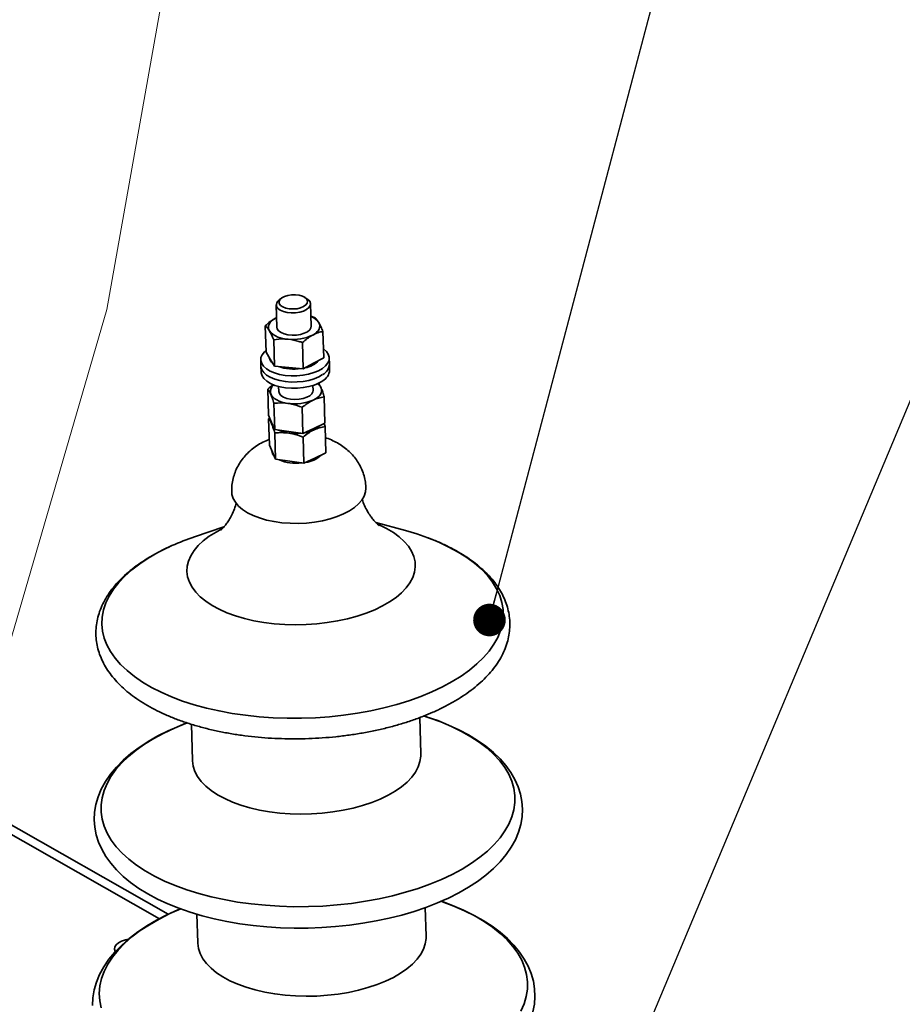
# Paper-space layout 'List2' of a CAD drawing. Units: millimetres. Extents: x 75 to 4381, y 75 to 4680.
# Drawn here: x 1716 to 2025, y 2208 to 2553 of the extents above; entities that cross this region are included whole.
import ezdxf

# ---------------------------------------------------------------- set-up
doc = ezdxf.new("R2010")
doc.units = ezdxf.units.MM
doc.dimstyles.new('SLDDIMSTYLE6', dxfattribs={"dimtxt": 0.18, "dimasz": 53.34, "dimexe": 0, "dimexo": 0.0625, "dimgap": 0, "dimtad": 0, "dimtih": 1, "dimtoh": 1, "dimdec": 0, "dimrnd": 1e-09, "dimzin": 0, "dimdsep": 46, "dimtxsty": 'Standard', "dimsah": 1, "dimcen": 0.09, "dimadec": 0, "dimazin": 0, "dimtfac": 53.34, "dimtdec": 0, "dimtofl": 0, "dimtmove": 0, "dimatfit": 3, "dimfxl": 1, "dimfrac": 2, "dimtolj": 1, "dimtzin": 0, "dimarcsym": 0})
doc.dimstyles.new('SLDDIMSTYLE7', dxfattribs={"dimtxt": 0.18, "dimasz": 11.43, "dimexe": 0, "dimexo": 0.0625, "dimgap": 0, "dimtad": 0, "dimtih": 1, "dimtoh": 1, "dimdec": 0, "dimrnd": 1e-09, "dimzin": 0, "dimdsep": 46, "dimtxsty": 'Standard', "dimblk1": 'DOT', "dimblk2": 'DOT', "dimsah": 1, "dimcen": 0.09, "dimadec": 0, "dimazin": 0, "dimtfac": 11.43, "dimtdec": 0, "dimtofl": 0, "dimtmove": 0, "dimatfit": 3, "dimldrblk": 'DOT', "dimfxl": 1, "dimfrac": 2, "dimtolj": 1, "dimtzin": 0, "dimarcsym": 0})

# ---------------------------------------------------------------- blocks, each defined once
blk = doc.blocks.new('_Dot')
at = {"color": 0, "linetype": 'ByBlock', "lineweight": -2}
blk.add_line((-0.5, 0), (-1, 0), dxfattribs=at)
at = {"color": 0, "linetype": 'ByBlock', "const_width": 0.5}
blk.add_lwpolyline([(-0.25, 0, 1), (0.25, 0, 1)], format="xyb", close=True, dxfattribs=at)

psp = doc.layouts.new('List2')

# ---------------------------------------------------------------- linework, layer by layer
at = {"color": 7, "linetype": 'Continuous', "lineweight": 0, "ltscale": 15}
for p, q in [((1746.11, 2451.86), (1819.32, 2865.68)), ((1578.51, 1876.25), (1746.11, 2451.86))]:
    psp.add_line(p, q, dxfattribs=at)
at = {"color": 7, "linetype": 'Continuous', "lineweight": 35, "ltscale": 15}
for p, q in [((1816.29, 2455.49), (1815.45, 2456.05)), ((1805.42, 2453.46), (1805.65, 2445.66)), ((1807.26, 2455.81), (1806.45, 2455.2)), ((1817.65, 2446.01), (1817.42, 2453.81)), ((1805.55, 2448.99), (1805.12, 2448.77)), ((1818.82, 2449.04), (1817.55, 2449.46)), ((1801.84, 2436.93), (1801.57, 2446.12)), ((1822.04, 2434.96), (1821.77, 2444.15)), ((1804.79, 2432.04), (1804.52, 2441.23)), ((1814.89, 2431.06), (1814.62, 2440.25)), ((1801.84, 2436.93), (1803.31, 2434.48)), ((1799.98, 2434.21), (1800.05, 2432.04)), ((1800.05, 2432.04), (1800.11, 2429.87)), ((1803.31, 2434.48), (1804.79, 2432.04)), ((1804.79, 2432.04), (1809.84, 2431.55)), ((1814.89, 2431.06), (1818.46, 2433.01)), ((1818.46, 2433.01), (1822.04, 2434.96)), ((1824.04, 2432.74), (1823.97, 2434.91)), ((1824.1, 2430.57), (1824.04, 2432.74)), ((1809.84, 2431.55), (1814.89, 2431.06)), ((1806.26, 2424.88), (1806.31, 2423.1)), ((1818.3, 2423.45), (1818.25, 2425.23)), ((1802.71, 2414.77), (1802.45, 2423.96)), ((1804.88, 2409.76), (1804.61, 2418.95)), ((1822.48, 2412.01), (1822.21, 2421.21)), ((1802.71, 2414.77), (1803.8, 2412.26)), ((1814.76, 2408.39), (1814.49, 2417.58)), ((1802.75, 2413.55), (1803.12, 2413.82)), ((1803.02, 2404.36), (1802.75, 2413.55)), ((1803.61, 2412.69), (1803.62, 2412.61)), ((1803.8, 2412.26), (1804.88, 2409.76)), ((1818.62, 2410.2), (1822.48, 2412.01)), ((1822.18, 2411.87), (1822.51, 2410.8)), ((1809.82, 2409.07), (1804.88, 2409.76)), ((1805.18, 2399.35), (1804.92, 2408.54)), ((1814.76, 2408.39), (1809.82, 2409.07)), ((1814.76, 2408.39), (1818.62, 2410.2)), ((1822.78, 2401.6), (1822.51, 2410.8)), ((1803.02, 2404.36), (1804.1, 2401.85)), ((1815.07, 2397.98), (1814.8, 2407.17)), ((1803.92, 2402.28), (1803.92, 2402.2)), ((1804.1, 2401.85), (1805.18, 2399.35)), ((1818.92, 2399.79), (1822.78, 2401.6)), ((1810.12, 2398.66), (1805.18, 2399.35)), ((1815.07, 2397.98), (1810.12, 2398.66)), ((1815.07, 2397.98), (1818.92, 2399.79)), ((1850.71, 2374.37), (1840.25, 2377.26)), ((1787.1, 2375.7), (1776.82, 2372.22)), ((1764.57, 2238.43), (1610.89, 2325.74)), ((1767.62, 2239.97), (1613.98, 2327.25)), ((1856.04, 2296.14), (1855.66, 2308.89)), ((1775.7, 2306.53), (1776.07, 2293.81)), ((1857.9, 2232.34), (1857.61, 2242.31)), ((1777.64, 2240), (1777.93, 2230))]:
    psp.add_line(p, q, dxfattribs=at)
at = {"color": 7, "linetype": 'Continuous', "lineweight": 35, "ltscale": 15, "flags": 128}
for points in [[(1806.49, 2453.92), (1806.93, 2453.29), (1807.7, 2452.75), (1808.75, 2452.34), (1809.99, 2452.09), (1811.34, 2452.02), (1812.69, 2452.13), (1813.94, 2452.42), (1815.01, 2452.87), (1815.81, 2453.43), (1816.28, 2454.08), (1816.39, 2454.76), (1816.13, 2455.42), (1815.51, 2456.01), (1814.6, 2456.49), (1813.44, 2456.82), (1812.14, 2456.98), (1810.77, 2456.96), (1809.46, 2456.76), (1808.29, 2456.39), (1807.35, 2455.88), (1806.71, 2455.26), (1806.41, 2454.6), (1806.49, 2453.92)], [(1816.29, 2455.49), (1816.47, 2455.36), (1817.12, 2454.7), (1817.41, 2453.97), (1817.32, 2453.22), (1816.86, 2452.5), (1816.06, 2451.85), (1814.97, 2451.31), (1813.65, 2450.92), (1812.2, 2450.7), (1810.69, 2450.66), (1809.24, 2450.81), (1807.92, 2451.14), (1806.82, 2451.63), (1806, 2452.24), (1805.53, 2452.94), (1805.53, 2452.94)], [(1803.02, 2444.37), (1802.76, 2444.94), (1802.65, 2445.52), (1802.7, 2446.1), (1802.9, 2446.68), (1803.25, 2447.25), (1803.74, 2447.79), (1804.37, 2448.3), (1805.12, 2448.77)], [(1805.65, 2445.66), (1805.78, 2445.1), (1806.26, 2444.4), (1807.09, 2443.8), (1808.2, 2443.32), (1809.53, 2443), (1810.99, 2442.85), (1812.49, 2442.9), (1813.94, 2443.13), (1815.25, 2443.53), (1816.33, 2444.07), (1817.12, 2444.73), (1817.56, 2445.45), (1817.65, 2446.01)], [(1820.28, 2447.29), (1820.54, 2446.73), (1820.64, 2446.15), (1820.6, 2445.56), (1820.4, 2444.98), (1820.05, 2444.41), (1819.56, 2443.87), (1818.93, 2443.36), (1818.18, 2442.9)], [(1821.61, 2431.21), (1820.22, 2430.4), (1818.58, 2429.72), (1816.74, 2429.19), (1814.75, 2428.81), (1812.68, 2428.62), (1810.59, 2428.6), (1808.55, 2428.77), (1806.6, 2429.11), (1804.82, 2429.61), (1803.26, 2430.27), (1801.96, 2431.05), (1800.97, 2431.95), (1800.31, 2432.92), (1800, 2433.94), (1800.06, 2434.98), (1800.48, 2436.01), (1801.25, 2436.99), (1801.82, 2437.5)], [(1821.95, 2438.09), (1822, 2438.06), (1822.99, 2437.16), (1823.65, 2436.19), (1823.95, 2435.17), (1823.89, 2434.13), (1823.47, 2433.1), (1822.7, 2432.12), (1821.61, 2431.21)], [(1821.67, 2429.04), (1820.28, 2428.23), (1818.64, 2427.55), (1816.8, 2427.02), (1814.82, 2426.65), (1812.75, 2426.45), (1810.66, 2426.43), (1808.61, 2426.6), (1806.67, 2426.94), (1804.89, 2427.44), (1803.32, 2428.1), (1802.02, 2428.89), (1801.03, 2429.78), (1800.37, 2430.75), (1800.07, 2431.77), (1800.05, 2432.04)], [(1821.67, 2429.04), (1820.28, 2428.23), (1818.64, 2427.55), (1816.8, 2427.02), (1814.82, 2426.65), (1812.75, 2426.45), (1810.66, 2426.43), (1808.61, 2426.6), (1806.67, 2426.94), (1804.89, 2427.44), (1803.32, 2428.1), (1802.02, 2428.89), (1801.03, 2429.78), (1800.37, 2430.75), (1800.07, 2431.77), (1800.05, 2432.04)], [(1821.73, 2426.87), (1820.34, 2426.06), (1818.7, 2425.38), (1816.86, 2424.85), (1814.88, 2424.48), (1812.81, 2424.28), (1810.72, 2424.26), (1808.67, 2424.43), (1806.73, 2424.77), (1804.95, 2425.27), (1803.39, 2425.93), (1802.09, 2426.72), (1801.09, 2427.61), (1800.43, 2428.58), (1800.13, 2429.6), (1800.11, 2429.87)], [(1809.53, 2418.96), (1808.44, 2419.16), (1807.41, 2419.42), (1806.47, 2419.75), (1805.62, 2420.14), (1804.9, 2420.58), (1804.29, 2421.07), (1803.83, 2421.6), (1803.51, 2422.15)], [(1806.31, 2423.1), (1806.5, 2422.41), (1807.05, 2421.73), (1807.94, 2421.14), (1809.1, 2420.69), (1810.46, 2420.4)], [(1810.46, 2420.4), (1811.93, 2420.29), (1813.43, 2420.37), (1814.86, 2420.64), (1816.13, 2421.07), (1817.16, 2421.63), (1817.89, 2422.31), (1818.26, 2423.04), (1818.3, 2423.45)], [(1821.11, 2424.4), (1821.28, 2423.83), (1821.29, 2423.24), (1821.15, 2422.66), (1820.87, 2422.09), (1820.43, 2421.53), (1819.86, 2421.01), (1819.15, 2420.53), (1818.33, 2420.09)], [(1803.81, 2411.74), (1803.64, 2412.32), (1803.62, 2412.61)], [(1804.41, 2410.85), (1804.13, 2411.19), (1803.81, 2411.74)], [(1795.36, 2380.66), (1793.63, 2381.78), (1792.21, 2383), (1791.1, 2384.3), (1790.33, 2385.67), (1789.91, 2387.08), (1789.83, 2387.9)], [(1836.81, 2389.26), (1836.69, 2387.92), (1836.23, 2386.49), (1835.41, 2385.09), (1834.26, 2383.75), (1832.8, 2382.48), (1831.03, 2381.3), (1829, 2380.23), (1826.74, 2379.29), (1824.26, 2378.49), (1821.63, 2377.84), (1818.86, 2377.35), (1816.02, 2377.04), (1813.13, 2376.9), (1810.24, 2376.93), (1807.4, 2377.15), (1804.65, 2377.53), (1802.04, 2378.09), (1799.59, 2378.8), (1797.35, 2379.66), (1795.36, 2380.66)], [(1839.88, 2346.65), (1842.63, 2347.98), (1845.13, 2349.42), (1847.36, 2350.97), (1849.3, 2352.61), (1850.92, 2354.32), (1852.22, 2356.1), (1853.19, 2357.92), (1853.82, 2359.77), (1854.09, 2361.64), (1854.01, 2363.5), (1853.59, 2365.34), (1852.81, 2367.15), (1851.7, 2368.9), (1850.26, 2370.59), (1848.5, 2372.2), (1846.43, 2373.71), (1844.08, 2375.11), (1841.47, 2376.39), (1841.02, 2376.59)], [(1786.31, 2374.96), (1784.32, 2373.89), (1781.95, 2372.39), (1779.87, 2370.8), (1778.09, 2369.12), (1776.62, 2367.37), (1775.49, 2365.57), (1774.69, 2363.73), (1774.24, 2361.87), (1774.14, 2360.01), (1774.39, 2358.15), (1774.99, 2356.33), (1775.94, 2354.54), (1777.22, 2352.82), (1778.82, 2351.17), (1780.73, 2349.61), (1782.94, 2348.15), (1785.42, 2346.81), (1788.16, 2345.59), (1791.12, 2344.52), (1794.28, 2343.59), (1797.62, 2342.81), (1801.11, 2342.2), (1804.7, 2341.76), (1808.39, 2341.49), (1812.12, 2341.39), (1815.87, 2341.46), (1819.6, 2341.71), (1823.28, 2342.14), (1826.89, 2342.73), (1830.38, 2343.48), (1833.73, 2344.39), (1836.91, 2345.45), (1839.88, 2346.65)], [(1858.55, 2371.84), (1854.65, 2373.2), (1850.71, 2374.37)], [(1859.91, 2317.88), (1863.59, 2319.61), (1867.02, 2321.47), (1870.2, 2323.43), (1873.09, 2325.5), (1875.7, 2327.66), (1878, 2329.89), (1879.98, 2332.19), (1881.64, 2334.55), (1882.97, 2336.96), (1883.95, 2339.4), (1884.59, 2341.86), (1884.88, 2344.33), (1884.83, 2346.79), (1884.42, 2349.24), (1883.66, 2351.66), (1882.56, 2354.04), (1881.12, 2356.37), (1879.35, 2358.63), (1877.26, 2360.82), (1874.86, 2362.93), (1872.15, 2364.93), (1869.16, 2366.84), (1865.9, 2368.62), (1862.38, 2370.28), (1858.63, 2371.81), (1858.55, 2371.84)], [(1768.9, 2369.12), (1767.49, 2368.47), (1763.93, 2366.67), (1760.62, 2364.76), (1757.59, 2362.75), (1754.84, 2360.63), (1752.38, 2358.44), (1750.24, 2356.17), (1748.41, 2353.83), (1746.92, 2351.45), (1745.76, 2349.03), (1744.95, 2346.57), (1744.49, 2344.11), (1744.37, 2341.64), (1744.6, 2339.18), (1745.19, 2336.75), (1746.11, 2334.35), (1747.38, 2331.99), (1748.99, 2329.69), (1750.92, 2327.46), (1753.17, 2325.32), (1755.73, 2323.26), (1758.58, 2321.3), (1761.7, 2319.46), (1765.1, 2317.73), (1768.74, 2316.14), (1772.6, 2314.68), (1776.68, 2313.36), (1780.95, 2312.2), (1785.38, 2311.19), (1789.96, 2310.35), (1794.66, 2309.67), (1799.46, 2309.15), (1804.34, 2308.81), (1809.27, 2308.65), (1814.23, 2308.66), (1819.18, 2308.84), (1824.12, 2309.19), (1829.01, 2309.72), (1833.82, 2310.41), (1838.54, 2311.27), (1843.14, 2312.3), (1847.6, 2313.47), (1851.9, 2314.8), (1856.01, 2316.27), (1859.91, 2317.88)], [(1774.23, 2307.03), (1771.4, 2305.93), (1767.6, 2304.25), (1763.99, 2302.44), (1760.59, 2300.49), (1757.42, 2298.43), (1754.5, 2296.24), (1751.83, 2293.94), (1749.45, 2291.54), (1747.36, 2289.04), (1745.58, 2286.46), (1744.13, 2283.83), (1743.02, 2281.16), (1742.24, 2278.46), (1741.79, 2275.77), (1741.66, 2273.1), (1741.86, 2270.45), (1742.36, 2267.84), (1743.18, 2265.27), (1744.29, 2262.74), (1745.72, 2260.27), (1747.45, 2257.86), (1749.48, 2255.52), (1751.81, 2253.26), (1754.43, 2251.1), (1757.32, 2249.04), (1760.47, 2247.11), (1763.86, 2245.3), (1767.46, 2243.63), (1771.27, 2242.09), (1775.26, 2240.71), (1779.42, 2239.47), (1783.73, 2238.38), (1788.17, 2237.44), (1792.72, 2236.66), (1797.37, 2236.04), (1802.1, 2235.57), (1806.88, 2235.27), (1811.71, 2235.13), (1816.55, 2235.15), (1821.4, 2235.33), (1826.22, 2235.67), (1831.01, 2236.17), (1835.73, 2236.83), (1840.38, 2237.64), (1844.93, 2238.61), (1849.37, 2239.72), (1853.68, 2240.98), (1857.84, 2242.39), (1861.83, 2243.93), (1863.75, 2244.75), (1863.75, 2244.75), (1865.72, 2245.66), (1869.33, 2247.47), (1872.73, 2249.42), (1875.89, 2251.48), (1878.81, 2253.67), (1881.47, 2255.97), (1883.86, 2258.38), (1885.94, 2260.87), (1887.71, 2263.45), (1889.16, 2266.09), (1890.27, 2268.76), (1891.05, 2271.45), (1891.49, 2274.14), (1891.61, 2276.82), (1891.42, 2279.46), (1890.91, 2282.08), (1890.09, 2284.65), (1888.97, 2287.17), (1887.54, 2289.64), (1885.81, 2292.05), (1883.77, 2294.39), (1881.44, 2296.65), (1878.82, 2298.81), (1875.92, 2300.87), (1872.77, 2302.8), (1869.38, 2304.61), (1865.77, 2306.28), (1861.96, 2307.81), (1857.97, 2309.19), (1857.14, 2309.44)], [(1863.23, 2252.17), (1866.98, 2253.94), (1870.49, 2255.83), (1873.73, 2257.83), (1876.7, 2259.93), (1879.37, 2262.13), (1881.74, 2264.4), (1883.78, 2266.75), (1885.5, 2269.15), (1886.89, 2271.6), (1887.93, 2274.08), (1888.62, 2276.59), (1888.97, 2279.11), (1888.96, 2281.62), (1888.59, 2284.12), (1887.88, 2286.6), (1886.82, 2289.03), (1885.41, 2291.42), (1883.67, 2293.74), (1881.61, 2295.99), (1879.22, 2298.16), (1876.53, 2300.23), (1873.55, 2302.19), (1870.29, 2304.05), (1866.77, 2305.77), (1863, 2307.37), (1859.01, 2308.83), (1857.1, 2309.45)], [(1774.23, 2307.03), (1773.81, 2306.87), (1769.83, 2305.23), (1766.08, 2303.46), (1762.57, 2301.57), (1759.33, 2299.57), (1756.36, 2297.46), (1753.69, 2295.27), (1751.32, 2293), (1749.27, 2290.65), (1747.55, 2288.25), (1746.17, 2285.8), (1745.13, 2283.31), (1744.43, 2280.81), (1744.09, 2278.29), (1744.1, 2275.78), (1744.47, 2273.27), (1745.18, 2270.8), (1746.24, 2268.36), (1747.65, 2265.98), (1749.39, 2263.66), (1751.45, 2261.41), (1753.84, 2259.24), (1756.53, 2257.17), (1759.51, 2255.2), (1762.77, 2253.35), (1766.29, 2251.62), (1770.06, 2250.03), (1774.05, 2248.57), (1778.25, 2247.26), (1782.63, 2246.1), (1787.19, 2245.11), (1791.88, 2244.27), (1796.69, 2243.6), (1801.6, 2243.11), (1806.59, 2242.79), (1811.62, 2242.64), (1816.68, 2242.67), (1821.73, 2242.87), (1826.76, 2243.25), (1831.74, 2243.8), (1836.65, 2244.52), (1841.46, 2245.41), (1846.14, 2246.46), (1850.69, 2247.67), (1855.06, 2249.03), (1859.25, 2250.53), (1863.23, 2252.17)], [(1776.07, 2293.81), (1776.08, 2293.69), (1776.33, 2291.84), (1776.93, 2290.01), (1777.87, 2288.23), (1779.15, 2286.51), (1780.76, 2284.86), (1782.67, 2283.3), (1784.88, 2281.84), (1787.36, 2280.5), (1790.09, 2279.28), (1793.06, 2278.21), (1796.22, 2277.28), (1799.56, 2276.5), (1803.04, 2275.89), (1806.64, 2275.45), (1810.32, 2275.17), (1814.05, 2275.08), (1817.8, 2275.15), (1821.53, 2275.4), (1825.22, 2275.83), (1828.82, 2276.42), (1832.32, 2277.17), (1835.67, 2278.08), (1838.84, 2279.14), (1841.82, 2280.34)], [(1841.82, 2280.34), (1844.57, 2281.67), (1847.07, 2283.11), (1849.3, 2284.66), (1851.23, 2286.3), (1852.86, 2288.01), (1854.16, 2289.79), (1855.13, 2291.61), (1855.75, 2293.46), (1856.03, 2295.33), (1856.04, 2296.14)], [(1891.09, 2206.04), (1892.19, 2208.58), (1892.94, 2211.14), (1893.34, 2213.72), (1893.38, 2216.29), (1893.06, 2218.85), (1892.39, 2221.39), (1891.36, 2223.89), (1889.99, 2226.34), (1888.27, 2228.73), (1886.22, 2231.05), (1883.85, 2233.28), (1881.17, 2235.43), (1878.19, 2237.46), (1874.92, 2239.39), (1871.39, 2241.19), (1867.6, 2242.86), (1863.58, 2244.39), (1863.18, 2244.53)], [(1895.3, 2205.77), (1895.82, 2208.5), (1896.01, 2211.22), (1895.89, 2213.91), (1895.45, 2216.57), (1894.7, 2219.18), (1893.64, 2221.76), (1892.28, 2224.28), (1890.62, 2226.74), (1888.65, 2229.14), (1886.37, 2231.46), (1883.81, 2233.69), (1880.97, 2235.82), (1877.87, 2237.83), (1874.52, 2239.71), (1870.94, 2241.47), (1867.16, 2243.08), (1863.24, 2244.54)], [(1771.93, 2241.87), (1770.95, 2241.48), (1767.12, 2239.74), (1763.49, 2237.88), (1760.08, 2235.88), (1756.89, 2233.77), (1753.96, 2231.54), (1751.29, 2229.19), (1748.9, 2226.75), (1746.8, 2224.21), (1745.02, 2221.6), (1743.56, 2218.92), (1742.44, 2216.21), (1741.65, 2213.49), (1741.2, 2210.76), (1741.06, 2208.05)], [(1771.97, 2241.87), (1768.17, 2240.19), (1764.45, 2238.32), (1760.99, 2236.33), (1757.8, 2234.24), (1754.9, 2232.04), (1752.31, 2229.76), (1750.03, 2227.4), (1748.07, 2224.97), (1746.45, 2222.49), (1745.17, 2219.97), (1744.25, 2217.42), (1743.67, 2214.85), (1743.46, 2212.27), (1743.59, 2209.7), (1744.09, 2207.15)], [(1843.68, 2216.53), (1846.43, 2217.86), (1848.93, 2219.3), (1851.16, 2220.85), (1853.09, 2222.49), (1854.72, 2224.2), (1856.02, 2225.98), (1856.99, 2227.8), (1857.61, 2229.65), (1857.89, 2231.52), (1857.9, 2232.34)], [(1753.57, 2231.26), (1752.57, 2231.02), (1751.27, 2230.56), (1750.19, 2229.97), (1749.39, 2229.29), (1748.92, 2228.53), (1748.78, 2227.75), (1749, 2226.99), (1749.01, 2226.98)], [(1777.93, 2230), (1777.94, 2229.89), (1778.19, 2228.03), (1778.79, 2226.21), (1779.74, 2224.42), (1781.02, 2222.7), (1782.62, 2221.05), (1784.53, 2219.49), (1786.74, 2218.03), (1789.22, 2216.69), (1791.96, 2215.48), (1794.92, 2214.4), (1798.08, 2213.47), (1801.42, 2212.69), (1804.91, 2212.08), (1808.5, 2211.64), (1812.19, 2211.37), (1815.92, 2211.27), (1819.66, 2211.34), (1823.4, 2211.6), (1827.08, 2212.02), (1830.69, 2212.61), (1834.18, 2213.36), (1837.53, 2214.27), (1840.71, 2215.33), (1843.68, 2216.53)]]:
    psp.add_lwpolyline(points, dxfattribs=at)
at = {"color": 7, "linetype": 'Continuous', "lineweight": 35, "ltscale": 225}
for centre, radius, start, end in [((1807.53, 2453.44), 2.06, 121.565, 194.1966), ((1815.66, 2443.99), 5.68, 35.6382, 70.5786), ((1809.53, 2450.11), 8.67, 221.4192, 270.1491), ((1811.35, 2457), 15.66, 263.3928, 295.8248), ((1806.07, 2435.5), 3.14, 188.0803, 234.1715), ((1811.58, 2446.79), 15.86, 249.6252, 279.2558), ((1813.94, 2440.07), 8.82, 280.205, 317.0619), ((1819.5, 2433.04), 4.55, 298.5167, 356.2179), ((1819.56, 2430.87), 4.55, 298.5167, 356.2179), ((1806.18, 2423.07), 2.82, 124.2742, 199.034), ((1817.7, 2422.77), 3.78, 25.5473, 54.5032), ((1811.94, 2435.11), 16.33, 261.5296, 293.0539), ((1806.24, 2412.74), 2.63, 182.8405, 225.7757), ((1814.28, 2418.1), 9.49, 276.605, 313.7562), ((1816.09, 2415.61), 6.45, 293.2342, 317.4502), ((1811.35, 2420.75), 12.29, 245.4293, 262.9432), ((1811.28, 2420.52), 12.06, 245.2609, 263.1117), ((1812.23, 2426.14), 17.75, 262.2562, 275.8897), ((1812.23, 2426.18), 17.79, 262.2725, 275.8734), ((1813.02, 2422.08), 13.62, 279.9386, 294.3475), ((1806.55, 2402.33), 2.63, 182.8405, 225.7757), ((1814.58, 2407.69), 9.49, 276.605, 313.7562), ((1811.59, 2410.12), 12.06, 245.2609, 263.1117), ((1812.53, 2415.77), 17.79, 262.2725, 275.8734), ((1805.92, 2286.12), 90.88, 108.6718, 114.0368)]:
    psp.add_arc(centre, radius, start, end, dxfattribs=at)
at = {"color": 7, "linetype": 'Continuous', "lineweight": 35, "ltscale": 15}
for points, knots in [([(1805.12, 2448.77), (1805.21, 2448.82), (1805.35, 2448.9), (1805.5, 2448.95), (1805.55, 2448.98)], [0, 0, 0, 0, 0.587999, 1, 1, 1, 1]), ([(1818.82, 2449.04), (1819.05, 2448.84), (1819.53, 2448.43), (1820.02, 2447.67), (1820.28, 2447.29)], [0, 0, 0, 0, 0.495458, 1, 1, 1, 1]), ([(1801.57, 2446.12), (1802.14, 2446.63), (1803.3, 2447.66), (1804.51, 2448.4), (1805.12, 2448.77)], [0, 0, 0, 0, 0.495458, 1, 1, 1, 1]), ([(1803.02, 2444.37), (1802.99, 2444.43), (1802.72, 2444.86), (1802.23, 2445.54), (1801.79, 2445.92), (1801.57, 2446.12)], [0, 0, 0, 0, 0.07009, 0.530784, 1, 1, 1, 1]), ([(1820.28, 2447.29), (1820.31, 2447.23), (1820.58, 2446.79), (1821.08, 2445.81), (1821.54, 2444.71), (1821.77, 2444.15)], [0, 0, 0, 0, 0.07009, 0.530784, 1, 1, 1, 1]), ([(1804.52, 2441.23), (1804.27, 2441.82), (1803.78, 2443.02), (1803.28, 2443.92), (1803.02, 2444.37)], [0, 0, 0, 0, 0.495458, 1, 1, 1, 1]), ([(1818.18, 2442.9), (1818.09, 2442.85), (1817.45, 2442.49), (1816.24, 2441.68), (1815.16, 2440.73), (1814.62, 2440.25)], [0, 0, 0, 0, 0.07009, 0.5307844, 1, 1, 1, 1]), ([(1821.77, 2444.15), (1821.18, 2444.03), (1820, 2443.78), (1818.79, 2443.19), (1818.18, 2442.9)], [0, 0, 0, 0, 0.495458, 1, 1, 1, 1]), ([(1809.55, 2441.44), (1809.09, 2441.47), (1807.38, 2441.6), (1805.73, 2441.39), (1804.52, 2441.23)], [0, 0, 0, 0, 0.268634, 1, 1, 1, 1]), ([(1814.62, 2440.25), (1814.19, 2440.39), (1812.54, 2440.96), (1810.82, 2441.24), (1809.55, 2441.44)], [0, 0, 0, 0, 0.2575513, 1, 1, 1, 1]), ([(1802.45, 2423.96), (1803.06, 2424.47), (1803.76, 2425.04), (1804.49, 2425.45), (1804.58, 2425.5)], [0, 0, 0, 0, 0.8832245, 1, 1, 1, 1]), ([(1820.04, 2426.21), (1820.21, 2426), (1820.56, 2425.57), (1820.92, 2424.8), (1821.11, 2424.4)], [0, 0, 0, 0, 0.495458, 1, 1, 1, 1]), ([(1803.51, 2422.15), (1803.48, 2422.21), (1803.29, 2422.65), (1802.93, 2423.35), (1802.61, 2423.75), (1802.45, 2423.96)], [0, 0, 0, 0, 0.07009, 0.530784, 1, 1, 1, 1]), ([(1804.61, 2418.95), (1804.43, 2419.55), (1804.06, 2420.77), (1803.69, 2421.69), (1803.51, 2422.15)], [0, 0, 0, 0, 0.495458, 1, 1, 1, 1]), ([(1821.11, 2424.4), (1821.13, 2424.34), (1821.33, 2423.89), (1821.7, 2422.89), (1822.04, 2421.77), (1822.21, 2421.21)], [0, 0, 0, 0, 0.07009, 0.530784, 1, 1, 1, 1]), ([(1804.61, 2418.95), (1805.02, 2419), (1806.62, 2419.19), (1808.29, 2419.06), (1809.53, 2418.96)], [0, 0, 0, 0, 0.257551, 1, 1, 1, 1]), ([(1809.53, 2418.96), (1809.98, 2418.89), (1811.66, 2418.62), (1813.29, 2418.02), (1814.49, 2417.58)], [0, 0, 0, 0, 0.268634, 1, 1, 1, 1]), ([(1818.33, 2420.09), (1818.24, 2420.04), (1817.55, 2419.71), (1816.25, 2418.95), (1815.08, 2418.04), (1814.49, 2417.58)], [0, 0, 0, 0, 0.07009, 0.530784, 1, 1, 1, 1]), ([(1822.21, 2421.21), (1821.58, 2421.11), (1820.3, 2420.9), (1818.99, 2420.36), (1818.33, 2420.09)], [0, 0, 0, 0, 0.495458, 1, 1, 1, 1]), ([(1803.81, 2411.74), (1803.79, 2411.8), (1803.59, 2412.24), (1803.23, 2412.94), (1802.91, 2413.34), (1802.75, 2413.55)], [0, 0, 0, 0, 0.07009, 0.530784, 1, 1, 1, 1]), ([(1804.92, 2408.54), (1804.73, 2409.15), (1804.37, 2410.36), (1804, 2411.28), (1803.81, 2411.74)], [0, 0, 0, 0, 0.495458, 1, 1, 1, 1]), ([(1804.92, 2408.54), (1805.33, 2408.59), (1806.93, 2408.78), (1808.6, 2408.65), (1809.84, 2408.55)], [0, 0, 0, 0, 0.257551, 1, 1, 1, 1]), ([(1809.84, 2408.55), (1810.29, 2408.48), (1811.96, 2408.21), (1813.6, 2407.61), (1814.8, 2407.17)], [0, 0, 0, 0, 0.268634, 1, 1, 1, 1]), ([(1818.64, 2409.68), (1818.54, 2409.64), (1817.85, 2409.3), (1816.55, 2408.54), (1815.39, 2407.63), (1814.8, 2407.17)], [0, 0, 0, 0, 0.07009, 0.530784, 1, 1, 1, 1]), ([(1822.51, 2410.8), (1821.88, 2410.7), (1820.61, 2410.49), (1819.3, 2409.95), (1818.64, 2409.68)], [0, 0, 0, 0, 0.495458, 1, 1, 1, 1]), ([(1802.96, 2406.32), (1802.59, 2406.18), (1801.42, 2405.74), (1799.6, 2404.77), (1797.55, 2403.42), (1795.73, 2401.89), (1794.13, 2400.2), (1792.76, 2398.35), (1791.63, 2396.37), (1790.76, 2394.28), (1790.15, 2392.03), (1789.82, 2389.89), (1789.85, 2388.48), (1789.86, 2387.91)], [0, 0, 0, 0, 0.049357, 0.155078, 0.257067, 0.355825, 0.452244, 0.547083, 0.640891, 0.734047, 0.826814, 0.928759, 1, 1, 1, 1]), ([(1836.77, 2389.26), (1836.78, 2389.55), (1836.78, 2390.62), (1836.47, 2392.45), (1835.86, 2394.68), (1834.97, 2396.78), (1833.84, 2398.73), (1832.51, 2400.51), (1830.97, 2402.13), (1829.25, 2403.57), (1827.35, 2404.84), (1825.25, 2405.92), (1823.66, 2406.61), (1822.75, 2406.87), (1822.63, 2406.91)], [0, 0, 0, 0, 0.035694, 0.132504, 0.227359, 0.320704, 0.413016, 0.504829, 0.596786, 0.689685, 0.784502, 0.882342, 0.984161, 1, 1, 1, 1]), ([(1791.43, 2384.1), (1791.21, 2383.38), (1790.75, 2381.89), (1789.86, 2379.91), (1788.92, 2378.18), (1788.01, 2376.83), (1787.23, 2375.83), (1786.6, 2375.14), (1786.18, 2374.73), (1785.96, 2374.56), (1785.99, 2374.58), (1786, 2374.58)], [0, 0, 0, 0, 0.128679, 0.2697908, 0.4029204, 0.5277759, 0.6448248, 0.7551195, 0.8600247, 0.9609911, 1, 1, 1, 1]), ([(1841.42, 2376.2), (1841.43, 2376.19), (1841.47, 2376.16), (1841.28, 2376.3), (1840.86, 2376.65), (1840.2, 2377.28), (1839.36, 2378.21), (1838.39, 2379.48), (1837.34, 2381.12), (1836.32, 2383.05), (1835.75, 2384.54), (1835.47, 2385.27)], [0, 0, 0, 0, 0.019635, 0.124653, 0.232678, 0.34513, 0.463445, 0.588941, 0.722607, 0.864809, 1, 1, 1, 1]), ([(1860.24, 2310.73), (1860.89, 2311.02), (1862.78, 2311.87), (1865.77, 2313.39), (1869.11, 2315.31), (1872.21, 2317.35), (1875.07, 2319.51), (1877.67, 2321.79), (1879.99, 2324.17), (1882, 2326.64), (1883.71, 2329.19), (1885.08, 2331.8), (1886.12, 2334.44), (1886.83, 2337.1), (1887.2, 2339.76), (1887.25, 2342.41), (1886.98, 2345.02), (1886.4, 2347.59), (1885.51, 2350.12), (1884.32, 2352.6), (1882.82, 2355.02), (1881.02, 2357.37), (1878.92, 2359.65), (1876.52, 2361.84), (1873.84, 2363.93), (1870.89, 2365.91), (1867.7, 2367.76), (1864.26, 2369.48), (1861.24, 2370.83), (1859.3, 2371.54), (1858.65, 2371.78)], [0, 0, 0, 0, 0.020026, 0.058155, 0.09637, 0.134671, 0.173035, 0.211404, 0.249678, 0.287733, 0.325412, 0.362559, 0.399063, 0.434896, 0.470131, 0.50493, 0.539514, 0.574079, 0.608836, 0.643994, 0.6797, 0.716024, 0.752945, 0.790372, 0.828174, 0.86621, 0.904363, 0.942538, 0.980674, 1, 1, 1, 1]), ([(1768.79, 2369.06), (1768.53, 2368.95), (1767, 2368.29), (1764.39, 2366.97), (1761, 2365.08), (1757.85, 2363.06), (1754.94, 2360.92), (1752.29, 2358.67), (1749.92, 2356.31), (1747.84, 2353.85), (1746.08, 2351.32), (1744.64, 2348.72), (1743.53, 2346.08), (1742.76, 2343.42), (1742.32, 2340.76), (1742.21, 2338.11), (1742.42, 2335.49), (1742.94, 2332.91), (1743.77, 2330.37), (1744.91, 2327.88), (1746.34, 2325.45), (1748.09, 2323.09), (1750.13, 2320.79), (1752.47, 2318.58), (1755.1, 2316.47), (1757.99, 2314.47), (1761.14, 2312.59), (1764.53, 2310.84), (1768.13, 2309.23), (1771.93, 2307.76), (1775.91, 2306.43), (1780.04, 2305.26), (1784.33, 2304.23), (1788.74, 2303.36), (1793.26, 2302.65), (1797.86, 2302.09), (1802.54, 2301.7), (1807.26, 2301.47), (1812.02, 2301.39), (1816.79, 2301.48), (1821.55, 2301.73), (1826.28, 2302.15), (1830.96, 2302.72), (1835.57, 2303.44), (1840.1, 2304.32), (1844.52, 2305.36), (1848.82, 2306.54), (1852.97, 2307.86), (1856.79, 2309.26), (1859.14, 2310.26), (1860.24, 2310.73)], [0, 0, 0, 0, 0.0044595, 0.0261543, 0.0479024, 0.0697007, 0.0915383, 0.1133874, 0.135195, 0.1568927, 0.1783942, 0.1996093, 0.2204675, 0.2409421, 0.2610638, 0.280916, 0.3006199, 0.3202946, 0.3400523, 0.3600173, 0.3802821, 0.4008944, 0.4218527, 0.4431119, 0.4645994, 0.4862355, 0.5079498, 0.5296868, 0.5514057, 0.5730903, 0.5947336, 0.6163343, 0.6378946, 0.6594184, 0.6809107, 0.7023767, 0.7238217, 0.7452511, 0.7666699, 0.7880834, 0.8094963, 0.8309127, 0.852337, 0.8737745, 0.8952304, 0.9167103, 0.9382199, 0.9597651, 0.9813517, 1, 1, 1, 1])]:
    psp.add_open_spline(points, degree=3, knots=knots, dxfattribs=at)

# ---------------------------------------------------------------- leaders
at = {"color": 7, "linetype": 'Continuous', "lineweight": 0, "ltscale": 15}
for points, dimstyle in [([(1827.33, 1942.54), (2216.68, 2871.58)], 'SLDDIMSTYLE6'), ([(1880.08, 2343.06), (2018.63, 2866.83)], 'SLDDIMSTYLE7')]:
    psp.add_leader(points, dimstyle=dimstyle, dxfattribs=at)

doc.saveas('drawing.dxf')
